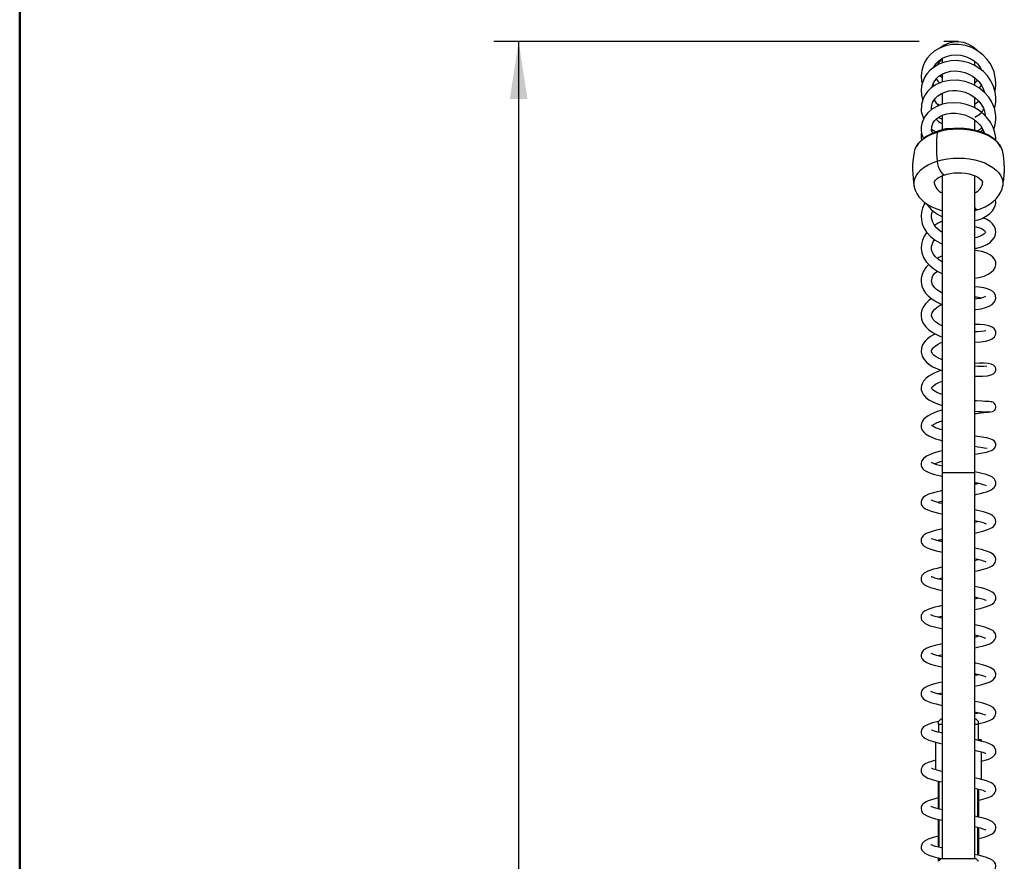
# Model space of a CAD drawing. Units: millimetres. Extents: x 8 to 208, y -23 to 292.
# Drawn here: x 10 to 50, y 225 to 259 of the extents above; entities that cross this region are included whole.
import ezdxf

# ---------------------------------------------------------------- set-up
doc = ezdxf.new("R2010")
doc.units = ezdxf.units.MM
doc.layers.add('5', color=179, linetype='Continuous')
doc.layers.add('SLD-0', color=179, linetype='Continuous')
doc.styles.add('SLDTEXTSTYLE0', font='TXT', dxfattribs={"width": 0.605})
doc.dimstyles.new('SLDDIMSTYLE0', dxfattribs={"dimtxt": 2.311487, "dimasz": 3.081982, "dimexe": 0, "dimexo": 0.0625, "dimgap": 0.577872, "dimtad": 1, "dimdec": 0, "dimlfac": 13, "dimrnd": 1e-09, "dimzin": 12, "dimdsep": 46, "dimtxsty": 'SLDTEXTSTYLE0', "dimsah": 1, "dimcen": 0.09, "dimadec": 0, "dimazin": 3, "dimtfac": 1, "dimtdec": 1, "dimtofl": 0, "dimtmove": 0, "dimatfit": 3, "dimfxl": 0, "dimfrac": 2, "dimtolj": 1, "dimtzin": 12, "dimarcsym": 0})

# ---------------------------------------------------------------- blocks, each defined once
blk = doc.blocks.new('_D')
at = {"layer": 'SLD-0', "color": 7}
for p, q in [((46.167, 258.368), (29.07, 258.368)), ((30.061, 258.368), (30.061, 150.079)), ((39.102, 150.079), (29.07, 150.079))]:
    blk.add_line(p, q, dxfattribs=at)
for points in [[(30.061, 258.368), (29.705, 256.057), (30.416, 256.057)], [(30.061, 150.079), (30.416, 152.391), (29.705, 152.391)]]:
    blk.add_solid(points, dxfattribs=at)
at = {"layer": 'SLD-0', "color": 7, "insert": (26.991, 201.331), "char_height": 2.3813, "attachment_point": 1, "rotation": 90, "style": 'SLDTEXTSTYLE0'}
blk.add_mtext('1408', dxfattribs=at)

msp = doc.modelspace()

# ---------------------------------------------------------------- linework, layer by layer
at = {"color": 7, "linetype": 'Continuous', "lineweight": 25}
for p, q in [((47.0753, 258.1381), (47.0911, 258.1509)), ((47.0911, 258.1935), (47.0911, 258.1492)), ((48.3988, 258.0729), (48.3988, 258.1046)), ((46.8135, 257.3718), (46.7967, 257.404)), ((47.0911, 257.7015), (47.0911, 257.5083)), ((48.3988, 257.4161), (48.3988, 257.5707)), ((47.0911, 256.915), (46.9939, 256.9934)), ((47.0911, 257.0608), (47.0911, 256.7495)), ((48.628, 257.3222), (48.5985, 257.2799)), ((48.6626, 257.2564), (48.6514, 257.2378)), ((48.3988, 256.6139), (48.3988, 256.921)), ((47.0911, 256.2362), (47.0428, 256.2677)), ((47.0911, 256.2984), (47.0911, 255.8456)), ((48.7762, 256.365), (48.7693, 256.3475)), ((46.9018, 255.8596), (46.9951, 255.8082)), ((48.3988, 255.7094), (48.3988, 256.1343)), ((47.0911, 255.4129), (47.0911, 254.8302)), ((48.3988, 254.8131), (48.3988, 255.2113)), ((47.0911, 252.9786), (47.0911, 241.0345)), ((48.3988, 241.0345), (48.3988, 252.9813)), ((47.0911, 248.2762), (47.0696, 248.2666)), ((47.0911, 241.0345), (47.0911, 225.5345)), ((47.7449, 241.0345), (47.0911, 241.0345)), ((48.3988, 241.0345), (47.7449, 241.0345)), ((48.3988, 225.5345), (48.3988, 241.0345)), ((47.0526, 231.1499), (46.9373, 231.0345)), ((46.9373, 230.9191), (46.9373, 231.0345)), ((46.9373, 230.9191), (46.9373, 230.6087)), ((47.0911, 230.9191), (46.9373, 230.9191)), ((47.0526, 231.1499), (47.0911, 231.1499)), ((48.3988, 231.1499), (48.4373, 231.1499)), ((48.5526, 230.9191), (48.3988, 230.9191)), ((48.5526, 231.0345), (48.4373, 231.1499)), ((48.5526, 230.9191), (48.5526, 231.0345)), ((48.5526, 230.3037), (48.5526, 230.9191)), ((46.9208, 230.6128), (46.9373, 230.6173)), ((46.8219, 230.2095), (46.8219, 229.0996)), ((48.668, 230.3037), (48.5526, 230.3037)), ((48.668, 230.2477), (48.668, 230.3037)), ((48.668, 228.7268), (48.668, 229.8179)), ((46.9257, 228.6441), (46.9257, 227.5327)), ((46.9685, 227.5211), (46.9685, 228.6344)), ((48.668, 228.7268), (48.5971, 228.7268)), ((48.5214, 227.2046), (48.5214, 228.3159)), ((48.5642, 227.1946), (48.5642, 228.3055)), ((46.9257, 227.1051), (46.9257, 225.9921)), ((46.9685, 225.9815), (46.9685, 227.0951)), ((48.5214, 225.6636), (48.5214, 226.7771)), ((48.5642, 225.6538), (48.5642, 226.7663)), ((46.9257, 225.5651), (46.9257, 225.426)), ((47.0526, 225.5345), (46.9373, 225.4191)), ((46.9685, 225.4503), (46.9685, 225.5546)), ((47.0526, 225.5345), (47.7449, 225.5345)), ((47.7449, 225.5345), (48.4373, 225.5345)), ((48.5526, 225.4191), (48.4373, 225.5345))]:
    msp.add_line(p, q, dxfattribs=at)
at = {"color": 7, "linetype": 'Continuous', "lineweight": 25, "flags": 128}
for points in [[(49.2076, 256.3726), (49.2284, 256.4618), (49.2457, 256.6659), (49.2378, 256.8484), (49.2128, 257.0074), (49.1766, 257.1451), (49.1197, 257.2967), (49.0313, 257.4684), (48.9032, 257.6522), (48.7281, 257.8373), (48.516, 257.9985), (48.2782, 258.1233), (48.0219, 258.2081), (47.7542, 258.2497), (47.4825, 258.2449), (47.2174, 258.1929), (46.9766, 258.1), (46.7745, 257.9788), (46.6116, 257.8397), (46.4859, 257.6933), (46.3928, 257.547), (46.3192, 257.3861), (46.2661, 257.1988), (46.2438, 256.9898), (46.2581, 256.7785), (46.2845, 256.6704)], [(46.7517, 257.3328), (46.7542, 257.3386), (46.8405, 257.4711), (46.9559, 257.5921), (47.0986, 257.694), (47.2639, 257.7712), (47.4463, 257.8204), (47.6393, 257.8383), (47.8368, 257.8223), (48.0332, 257.7726), (48.2172, 257.6921), (48.3775, 257.5886), (48.5118, 257.4678), (48.6206, 257.3362), (48.6877, 257.2088)], [(49.1913, 255.6714), (49.2171, 255.7647), (49.2422, 255.9443), (49.2442, 256.1303), (49.2173, 256.3389), (49.1524, 256.564), (49.0478, 256.7864), (48.9117, 256.9861), (48.7496, 257.1594), (48.5687, 257.3037), (48.3738, 257.4196), (48.1598, 257.5103), (47.9275, 257.5719), (47.6833, 257.5995), (47.4329, 257.5901), (47.184, 257.541), (46.9585, 257.4559), (46.765, 257.3436), (46.6044, 257.2124), (46.4762, 257.0687), (46.3783, 256.9163), (46.3062, 256.7529), (46.2612, 256.5817), (46.2439, 256.406), (46.2556, 256.2232), (46.3012, 256.0335), (46.3088, 256.0162)], [(46.6806, 256.5228), (46.7366, 256.7027), (46.8624, 256.8819), (46.9592, 256.9704), (47.0856, 257.0542), (47.2434, 257.1247), (47.4329, 257.1715), (47.6319, 257.1856), (47.8241, 257.1686), (48.0024, 257.1251), (48.1631, 257.0604), (48.3048, 256.9803), (48.4367, 256.8814), (48.5595, 256.7595), (48.6663, 256.614), (48.7516, 256.4456), (48.7858, 256.3336)], [(49.1696, 254.8385), (49.2222, 255.0338), (49.2443, 255.2215), (49.2419, 255.3927), (49.2213, 255.5476), (49.1878, 255.686), (49.1447, 255.8101), (49.077, 255.9551), (48.9696, 256.126), (48.8115, 256.3117), (48.5921, 256.4977), (48.3159, 256.6568), (48.0166, 256.7622), (47.7077, 256.8123), (47.4003, 256.8062), (47.1082, 256.7445), (46.8498, 256.6357), (46.6488, 256.5016), (46.502, 256.3591), (46.4009, 256.2224), (46.335, 256.1003), (46.2575, 255.8515), (46.2516, 255.5612), (46.3328, 255.2727), (46.3406, 255.2582)], [(46.759, 256.5837), (46.7573, 256.586), (46.7262, 256.6721)], [(48.5103, 256.8083), (48.4812, 256.7751), (48.3988, 256.7086)], [(48.6599, 256.6227), (48.6424, 256.5905), (48.5753, 256.5074)], [(46.6663, 255.6386), (46.6613, 255.6994), (46.6746, 255.8113), (46.7073, 255.9126), (46.7548, 256.0035), (46.8238, 256.0957), (46.9205, 256.1874), (47.0496, 256.2722), (47.2031, 256.3391), (47.3625, 256.3812), (47.5207, 256.4002), (47.6726, 256.3989), (47.8353, 256.3777), (48.0183, 256.3292), (48.2129, 256.2452), (48.4057, 256.1191), (48.5619, 255.971), (48.6729, 255.8233), (48.7455, 255.6864), (48.789, 255.5663), (48.8167, 255.3927)], [(49.241, 254.396), (49.2419, 254.5164), (49.2111, 254.7106), (49.1461, 254.9112), (49.0372, 255.1226), (48.8781, 255.334), (48.7028, 255.5016), (48.5413, 255.6188), (48.4055, 255.6976), (48.2522, 255.7691), (48.0575, 255.8368), (47.8205, 255.8877), (47.5531, 255.9073), (47.2959, 255.888), (47.0585, 255.8337), (46.8462, 255.7482), (46.6636, 255.6369), (46.5141, 255.507), (46.3999, 255.366), (46.3194, 255.2198), (46.2696, 255.074), (46.2468, 254.9341), (46.2461, 254.8036), (46.2647, 254.6741), (46.3093, 254.5302), (46.3389, 254.4726)], [(48.5537, 255.9788), (48.4981, 255.9129), (48.4041, 255.8341)], [(46.7116, 254.6698), (46.6668, 254.7987), (46.6703, 254.9573), (46.7339, 255.1171), (46.7952, 255.1994), (46.8811, 255.2807), (46.9935, 255.3564), (47.1284, 255.419), (47.2828, 255.4638), (47.4534, 255.4881), (47.6348, 255.4897), (47.8202, 255.4666), (48.002, 255.4191), (48.1752, 255.3485), (48.3348, 255.2575), (48.4758, 255.1493), (48.592, 255.0301), (48.6821, 254.9067), (48.7482, 254.7837), (48.7877, 254.6771)], [(48.4032, 255.3303), (48.5574, 255.4211), (48.6708, 255.5102)], [(48.7516, 255.6694), (48.7114, 255.5778), (48.6769, 255.5204)], [(46.9362, 255.3178), (47.0331, 255.2684), (47.0911, 255.2489)], [(46.8841, 254.7184), (46.6934, 254.649), (46.5192, 254.5662), (46.3644, 254.4716), (46.2314, 254.3665), (46.1223, 254.2526), (46.0387, 254.1316), (45.982, 254.0056), (45.9588, 253.9153)], [(46.9014, 254.7517), (46.8053, 254.7191), (46.633, 254.6477), (46.4753, 254.5643), (46.3345, 254.4697), (46.2126, 254.3649), (46.1119, 254.2511), (46.0342, 254.1302), (45.981, 254.0045), (45.9618, 253.9165)], [(46.6678, 254.8449), (46.6795, 254.8341), (46.8346, 254.7332)], [(47.9146, 254.8332), (47.7603, 254.8637), (47.4927, 254.8793), (47.2306, 254.8569), (46.9837, 254.7968), (46.7598, 254.7014), (46.7548, 254.6981)], [(49.531, 253.9158), (49.5097, 254.0002), (49.4542, 254.1264), (49.3717, 254.2476), (49.2636, 254.3618), (49.1315, 254.4673), (48.9776, 254.5625), (48.8042, 254.6457), (48.6142, 254.7158), (48.4104, 254.7715), (48.1961, 254.8121), (47.9747, 254.8368), (47.7497, 254.8453), (47.5246, 254.8375), (47.303, 254.8134), (47.0884, 254.7735), (46.8841, 254.7184)], [(46.8841, 254.7184), (46.8861, 254.7304), (46.8895, 254.7401), (46.8943, 254.7471), (46.9002, 254.7512), (46.9016, 254.7517)], [(49.5192, 253.9678), (49.5187, 253.9709), (49.474, 254.0936), (49.4062, 254.212), (49.3159, 254.325), (49.2039, 254.4311), (49.0715, 254.5287), (48.9209, 254.6162), (48.7543, 254.6923), (48.5742, 254.7561), (48.3831, 254.8069), (48.1837, 254.844), (47.9785, 254.8672), (47.7703, 254.8761), (47.5617, 254.8707), (47.3556, 254.851), (47.1546, 254.8172), (46.9613, 254.7697), (46.9017, 254.7513)], [(48.5092, 254.7734), (48.666, 254.8816), (48.6859, 254.8996)], [(48.7157, 254.8442), (48.7051, 254.8223), (48.6471, 254.7303)], [(45.9677, 252.5381), (45.9597, 252.5917), (45.9603, 252.7214), (45.9891, 252.85), (46.0455, 252.9755), (46.1287, 253.0959), (46.2374, 253.2093), (46.3699, 253.314), (46.5241, 253.4083), (46.6976, 253.4907), (46.8875, 253.5599)], [(46.8875, 253.5599), (47.091, 253.6148), (47.3048, 253.6545), (47.5255, 253.6785), (47.7497, 253.6863), (47.9738, 253.6778), (48.1943, 253.6532), (48.4077, 253.6128), (48.6107, 253.5572), (48.8, 253.4875), (48.9727, 253.4046), (49.126, 253.3098), (49.2575, 253.2047), (49.3652, 253.0909), (49.4473, 252.9702), (49.5026, 252.8446), (49.5302, 252.7159), (49.5296, 252.5862), (49.5216, 252.5355)], [(46.8875, 253.5599), (46.9029, 253.4569), (46.9313, 253.3502), (46.9708, 253.2477), (47.0183, 253.1568), (47.0705, 253.0842), (47.1236, 253.0351), (47.1736, 253.0131), (47.2054, 253.0149)], [(49.5856, 253.3877), (49.5858, 253.3905), (49.5861, 253.3949), (49.5871, 253.403), (49.5883, 253.395), (49.5883, 253.3941)], [(46.7738, 252.7063), (46.7736, 252.7118), (46.7782, 252.7304), (46.7928, 252.7594), (46.822, 252.7979), (46.8736, 252.847), (46.9454, 252.8985), (47.037, 252.9488), (47.1471, 252.9951), (47.2057, 253.015)], [(47.2057, 253.015), (47.2734, 253.0346), (47.4131, 253.0652), (47.5622, 253.0852), (47.7167, 253.0935), (47.8724, 253.0896), (48.0249, 253.0736), (48.1696, 253.0463), (48.3025, 253.0091), (48.42, 252.9641), (48.5188, 252.914), (48.5969, 252.8624), (48.6535, 252.8131), (48.6897, 252.7705), (48.7086, 252.7381), (48.7156, 252.7168), (48.716, 252.7072)], [(49.5856, 253.1128), (49.5858, 253.11), (49.5861, 253.1056), (49.5871, 253.0975), (49.5873, 253.0988)], [(45.9684, 252.5383), (45.9694, 252.5298), (46.0098, 252.3908), (46.072, 252.2581), (46.1553, 252.1323), (46.2599, 252.0139), (46.3855, 251.904), (46.5314, 251.8041), (46.6954, 251.7164), (46.8744, 251.6424), (47.0648, 251.5833), (47.0911, 251.5775)], [(48.5314, 251.6141), (48.6331, 251.6489), (48.813, 251.7253), (48.9802, 251.8175), (49.1317, 251.9256), (49.2634, 252.0484), (49.3613, 252.1686), (49.4379, 252.2953), (49.4979, 252.4423), (49.5184, 252.5349)], [(46.4088, 251.8881), (46.3707, 251.8287), (46.3014, 251.6748), (46.2584, 251.5155), (46.2424, 251.3543), (46.2528, 251.1954), (46.2886, 251.0404), (46.3564, 250.8759), (46.4663, 250.7031), (46.6232, 250.5318), (46.806, 250.3865), (46.9968, 250.2725), (47.0911, 250.2298)], [(48.3988, 251.1725), (48.5386, 251.2048), (48.6975, 251.2614), (48.8379, 251.3307), (48.9847, 251.4314), (49.1193, 251.5698), (49.2069, 251.724), (49.2443, 251.8758), (49.2401, 252.0212), (49.2388, 252.0254)], [(47.0911, 250.6988), (46.9891, 250.7674), (46.8816, 250.8613), (46.8029, 250.9503), (46.7489, 251.0301), (46.7123, 251.1026), (46.6831, 251.1869), (46.6659, 251.2853), (46.6668, 251.3925), (46.6909, 251.5073), (46.7167, 251.5667)], [(48.4029, 251.5795), (48.4802, 251.5986), (48.5314, 251.6141)], [(48.3988, 250.0578), (48.481, 250.0688), (48.7115, 250.1335), (48.8871, 250.2128), (49.015, 250.2971), (49.1053, 250.3805), (49.1749, 250.4725), (49.2239, 250.5765), (49.2468, 250.6904), (49.2349, 250.8269), (49.1844, 250.952), (49.1183, 251.0437), (49.0226, 251.1325), (48.889, 251.2163), (48.736, 251.2804)], [(46.4744, 250.6943), (46.4613, 250.6795), (46.3674, 250.54), (46.2959, 250.3855), (46.2533, 250.2235), (46.2424, 250.0514), (46.2697, 249.8702), (46.3378, 249.6904), (46.4452, 249.5195), (46.5885, 249.3633), (46.7496, 249.2339), (46.9163, 249.1312), (47.0812, 249.0507), (47.0911, 249.0469)], [(48.3988, 250.9308), (48.4585, 250.9219), (48.5936, 250.8854), (48.6937, 250.8434), (48.7563, 250.8048), (48.792, 250.774), (48.8098, 250.7531), (48.8215, 250.7339), (48.8273, 250.7095), (48.8169, 250.6841), (48.7663, 250.6285), (48.6989, 250.5823), (48.6142, 250.5404), (48.5185, 250.5057), (48.4139, 250.4782), (48.3988, 250.4755)], [(47.0911, 249.5115), (47.0391, 249.5411), (46.9571, 249.5974), (46.8086, 249.7341), (46.7435, 249.8215), (46.6935, 249.9211), (46.6663, 250.0297), (46.6664, 250.1301), (46.7295, 250.3206), (46.7838, 250.4041)], [(48.3988, 248.8631), (48.5614, 248.8852), (48.7718, 248.9414), (48.9388, 249.0126), (49.065, 249.0939), (49.1558, 249.1836), (49.2169, 249.285), (49.2456, 249.3937), (49.242, 249.4959), (49.2165, 249.5795), (49.1831, 249.6405), (49.1311, 249.7048), (49.036, 249.7834), (48.8875, 249.862), (48.6871, 249.926), (48.4308, 249.9668), (48.3988, 249.9677)], [(47.0911, 249.7493), (46.9507, 249.6834), (46.8974, 249.6523)], [(46.5533, 249.4017), (46.4392, 249.2827), (46.3423, 249.1381), (46.2826, 249.0022), (46.2489, 248.8584), (46.2443, 248.7045), (46.275, 248.5414), (46.3396, 248.3886), (46.4263, 248.2582), (46.5239, 248.1501), (46.6237, 248.0621), (46.723, 247.9893), (46.8665, 247.9024), (47.0004, 247.836), (47.0911, 247.7993)], [(47.0911, 248.2558), (47.0467, 248.278), (46.9399, 248.3452), (46.8638, 248.4039), (46.8, 248.4638), (46.7048, 248.5932), (46.6647, 248.7332), (46.6843, 248.8698), (46.7205, 248.9477), (46.7864, 249.0394), (46.8933, 249.1444), (46.894, 249.1449)], [(48.3988, 247.5991), (48.4475, 247.6015), (48.6592, 247.6299), (48.8374, 247.6734), (48.9816, 247.7291), (49.1019, 247.8024), (49.2006, 247.9111), (49.2463, 248.045), (49.2331, 248.1626), (49.1876, 248.2511), (49.1205, 248.3219), (49.0309, 248.3814), (48.9153, 248.4306), (48.7652, 248.4709), (48.5732, 248.4999), (48.3988, 248.5088)], [(46.656, 248.0384), (46.5528, 247.961), (46.4196, 247.8249), (46.331, 247.6959), (46.2782, 247.5798), (46.2488, 247.463), (46.2423, 247.3419), (46.2623, 247.2118), (46.319, 247.0668), (46.4368, 246.8987), (46.5582, 246.7827), (46.6871, 246.6885), (46.8077, 246.6174), (46.9625, 246.5423), (47.0911, 246.491)], [(48.8336, 248.1151), (48.8319, 248.1164), (48.8059, 248.1034), (48.7419, 248.0779), (48.6261, 248.0464), (48.4786, 248.0222), (48.3988, 248.0158)], [(47.0911, 246.9405), (47.0026, 246.9848), (46.914, 247.0371), (46.8169, 247.1085), (46.7342, 247.1924), (46.6856, 247.2704), (46.6644, 247.3406), (46.6639, 247.3885), (46.6696, 247.414), (46.6875, 247.4644), (46.7303, 247.5364), (46.801, 247.6167), (46.8943, 247.6951), (47.0051, 247.768), (47.0755, 247.8056)], [(48.3988, 246.2809), (48.4365, 246.2808), (48.648, 246.2952), (48.8297, 246.3225), (48.9777, 246.3612), (49.0974, 246.4157), (49.1916, 246.4971), (49.243, 246.605), (49.2435, 246.701), (49.2186, 246.7698), (49.1761, 246.8278), (49.0974, 246.8872), (49.0113, 246.9252), (48.898, 246.9562), (48.7791, 246.976), (48.6058, 246.99), (48.4379, 246.9922), (48.3988, 246.9907)], [(48.8451, 246.74), (48.8299, 246.7418), (48.7761, 246.7313), (48.6749, 246.7147), (48.5204, 246.6997), (48.3988, 246.696)], [(46.8064, 246.6182), (46.7422, 246.5854), (46.619, 246.5086), (46.5041, 246.4203), (46.3909, 246.3056), (46.3043, 246.1751), (46.2554, 246.0419), (46.2437, 245.883), (46.2831, 245.7219), (46.3612, 245.5865), (46.4604, 245.4771), (46.5717, 245.3869), (46.7158, 245.2967), (46.9027, 245.2066), (47.0911, 245.1359)], [(47.0911, 245.5793), (47.057, 245.5925), (46.9431, 245.6464), (46.8491, 245.7012), (46.7748, 245.7553), (46.7195, 245.8074), (46.6833, 245.8552), (46.6672, 245.8932), (46.6641, 245.9187), (46.6658, 245.9384), (46.6761, 245.972), (46.7016, 246.0171), (46.7445, 246.0684), (46.8099, 246.1267), (46.9022, 246.1914), (47.021, 246.2584), (47.0911, 246.2879)], [(47.047, 245.1524), (47.0354, 245.1487), (46.8876, 245.0917), (46.7713, 245.0397), (46.5531, 244.9159), (46.4528, 244.8391), (46.3384, 244.7163), (46.2795, 244.6156), (46.2524, 244.5352), (46.2431, 244.4744), (46.2419, 244.4288), (46.2477, 244.3709), (46.2668, 244.298), (46.3364, 244.1681), (46.4362, 244.0607), (46.5569, 243.9714), (46.7133, 243.8855), (46.9007, 243.8068), (47.0911, 243.7431)], [(48.3988, 244.9159), (48.4529, 244.9131), (48.7069, 244.9155), (48.908, 244.9338), (49.0623, 244.9696), (49.1708, 245.0265), (49.2048, 245.0603), (49.2259, 245.0932), (49.2382, 245.1239), (49.245, 245.1529), (49.2447, 245.2231), (49.2349, 245.2601), (49.219, 245.2943), (49.1575, 245.361), (49.0608, 245.4065), (48.9371, 245.4289), (48.7769, 245.4373), (48.5729, 245.4345), (48.3988, 245.4229)], [(47.0911, 244.181), (47.0156, 244.2077), (46.9098, 244.2524), (46.8328, 244.2911), (46.7728, 244.327), (46.7208, 244.365), (46.6849, 244.3995), (46.6696, 244.4183), (46.6639, 244.4282), (46.6648, 244.4407), (46.6717, 244.4561), (46.6927, 244.4852), (46.7402, 244.5314), (46.8282, 244.5945), (46.9602, 244.6659), (47.0911, 244.722)], [(49.0782, 243.8867), (49.0801, 243.8883), (49.0474, 243.8909), (48.9856, 243.8936), (48.9017, 243.8971), (48.8024, 243.902), (48.6935, 243.9083), (48.4673, 243.9251), (48.3988, 243.9317)], [(48.9677, 243.4691), (49.1131, 243.4949), (49.2016, 243.558), (49.2377, 243.6204), (49.2445, 243.6456), (49.2463, 243.6565), (49.2475, 243.6663), (49.2466, 243.7123), (49.2319, 243.7658), (49.186, 243.8324), (49.1368, 243.8677), (49.0626, 243.89)], [(47.0911, 243.5564), (46.8943, 243.4921), (46.7467, 243.4349), (46.644, 243.3886), (46.5519, 243.3399), (46.4422, 243.267), (46.3399, 243.171), (46.293, 243.1057), (46.2665, 243.0521), (46.2527, 243.0098), (46.2425, 242.9488), (46.2499, 242.8502), (46.29, 242.7485), (46.3501, 242.6677), (46.4174, 242.6063), (46.5569, 242.5163), (46.696, 242.4514), (46.8216, 242.4045), (46.9808, 242.3547), (47.0911, 242.3255)], [(48.3988, 243.5137), (48.5208, 243.5037), (48.6559, 243.4946), (48.7802, 243.4881), (48.8837, 243.4842), (48.9565, 243.4822), (48.987, 243.481), (48.9848, 243.4808)], [(47.0911, 242.756), (47.0167, 242.7777), (46.8276, 242.8467), (46.7173, 242.9025), (46.6863, 242.923), (46.6688, 242.9366), (46.666, 242.9366)], [(48.3988, 241.7725), (48.4283, 241.7781), (48.5645, 241.8044), (48.7139, 241.8347), (48.867, 241.8693), (48.9763, 241.8985), (49.0724, 241.9318), (49.1521, 241.9768), (49.2137, 242.0427), (49.2461, 242.1327), (49.2453, 242.1927), (49.2308, 242.2443), (49.1934, 242.3037), (49.1442, 242.3464), (49.0196, 242.4014), (48.8742, 242.4344), (48.7023, 242.4635), (48.5157, 242.4913), (48.3988, 242.5082)], [(47.0911, 241.9222), (46.9517, 241.8863), (46.7362, 241.8192), (46.5838, 241.7607), (46.4575, 241.6976), (46.354, 241.6234), (46.2641, 241.5002), (46.2434, 241.4214), (46.2484, 241.3328), (46.2781, 241.2541), (46.3188, 241.196), (46.3718, 241.1455), (46.4455, 241.096), (46.5522, 241.0443), (46.6596, 241.0042), (46.7835, 240.9659), (46.9046, 240.9337), (47.018, 240.9068), (47.0911, 240.891)], [(48.3988, 240.1525), (48.4822, 240.1706), (48.6275, 240.2049), (48.7477, 240.2366), (48.8715, 240.2743), (48.9782, 240.3141), (49.0568, 240.3515), (49.1285, 240.3977), (49.1745, 240.44), (49.2185, 240.5029), (49.2433, 240.5734), (49.2464, 240.6536), (49.227, 240.7237), (49.1915, 240.783), (49.11, 240.8578), (49.0104, 240.9113), (48.8573, 240.9661), (48.6338, 241.0238), (48.3988, 241.0717)], [(47.0911, 240.318), (47.0095, 240.3005), (46.7384, 240.2334), (46.5412, 240.1696), (46.4142, 240.1103), (46.3302, 240.0482), (46.2568, 239.938), (46.2422, 239.8661), (46.2506, 239.7866), (46.2789, 239.7194), (46.3132, 239.6723), (46.3578, 239.6304), (46.4227, 239.5872), (46.5185, 239.5414), (46.6528, 239.4933), (46.798, 239.4515), (46.9357, 239.4174), (47.0674, 239.3877), (47.0911, 239.3828)], [(48.3988, 240.6478), (48.4268, 240.6423), (48.5576, 240.6138), (48.6627, 240.588), (48.7439, 240.5648), (48.836, 240.5318), (48.8537, 240.524), (48.8567, 240.5236)], [(46.9185, 239.8499), (46.9614, 239.8613), (47.0911, 239.8918)], [(48.3988, 238.6133), (48.4632, 238.627), (48.7295, 238.692), (48.915, 238.7497), (49.04, 238.8027), (49.1024, 238.8391), (49.152, 238.8776), (49.1971, 238.9279), (49.2305, 238.9891), (49.2479, 239.0663), (49.238, 239.1536), (49.1927, 239.2416), (49.1232, 239.3091), (49.0461, 239.3565), (48.9478, 239.4002), (48.7554, 239.4625), (48.5047, 239.5252), (48.3988, 239.5476)], [(48.3988, 239.1219), (48.5151, 239.0949), (48.6378, 239.0629), (48.7349, 239.0336), (48.7997, 239.0104), (48.8368, 238.9946), (48.8533, 238.9866), (48.8541, 238.9873)], [(47.0911, 238.7781), (46.9949, 238.7577), (46.8613, 238.7261), (46.7282, 238.691), (46.5665, 238.6394), (46.448, 238.5888), (46.3658, 238.5388), (46.3193, 238.4979), (46.2736, 238.4356), (46.2472, 238.365), (46.2418, 238.3049), (46.2495, 238.2502), (46.2719, 238.1925), (46.3117, 238.1353), (46.3658, 238.0852), (46.4879, 238.0145), (46.6347, 237.9595), (46.8492, 237.899), (46.9868, 237.8662), (47.0911, 237.8435)], [(48.5713, 239.0802), (48.5035, 239.0629), (48.3988, 239.0388)], [(48.3988, 237.0735), (48.4096, 237.0758), (48.5641, 237.1106), (48.6953, 237.1433), (48.8937, 237.2025), (49.0258, 237.2558), (49.0938, 237.294), (49.1661, 237.3535), (49.2178, 237.4239), (49.2401, 237.4802), (49.2478, 237.5295), (49.2465, 237.5717), (49.2319, 237.6317), (49.1996, 237.6929), (49.1525, 237.7457), (49.0159, 237.8317), (48.918, 237.8715), (48.7977, 237.9106), (48.6651, 237.9471), (48.5293, 237.9801), (48.3988, 238.0082)], [(48.5717, 237.5406), (48.4765, 237.5167), (48.3988, 237.4992)], [(47.0911, 237.2386), (47.0211, 237.224), (46.883, 237.1918), (46.7465, 237.1565), (46.5156, 237.0801), (46.3638, 236.9973), (46.3135, 236.9518), (46.2781, 236.904), (46.2562, 236.8571), (46.2453, 236.8157), (46.2416, 236.7739), (46.2465, 236.7231), (46.2773, 236.6442), (46.3122, 236.5963), (46.3544, 236.5554), (46.4354, 236.5008), (46.4921, 236.4731), (46.5475, 236.4503), (46.6186, 236.4251), (46.8215, 236.3666), (46.9585, 236.3333), (47.0911, 236.304)], [(47.0911, 236.7288), (47.0908, 236.7289), (46.9485, 236.7625), (46.8408, 236.7911), (46.763, 236.8145), (46.7098, 236.8328), (46.6853, 236.8423), (46.668, 236.8495), (46.6562, 236.8542), (46.6511, 236.8537)], [(46.9174, 236.7708), (46.9975, 236.7911), (47.0911, 236.8119)], [(48.3988, 235.5343), (48.612, 235.5826), (48.8311, 235.6426), (49.0142, 235.7113), (49.0997, 235.7595), (49.1743, 235.8231), (49.2271, 235.9021), (49.2414, 235.944), (49.2477, 235.984), (49.2445, 236.0473), (49.2327, 236.0908), (49.2185, 236.1226), (49.2034, 236.1479), (49.1684, 236.1903), (49.1057, 236.2416), (49.0101, 236.2945), (48.8052, 236.369), (48.6711, 236.406), (48.5296, 236.4404), (48.3988, 236.4685)], [(48.3988, 236.043), (48.5193, 236.0148), (48.6436, 235.9822), (48.7452, 235.9511), (48.8092, 235.9278), (48.8421, 235.9141), (48.8524, 235.9109), (48.8523, 235.9113)], [(48.5697, 236.0016), (48.4598, 235.9735), (48.3988, 235.9602)], [(47.0911, 235.6996), (47.0906, 235.6995), (46.9429, 235.6666), (46.7988, 235.631), (46.5565, 235.5564), (46.3841, 235.4713), (46.3172, 235.4158), (46.2825, 235.3717), (46.2637, 235.3365), (46.2503, 235.2988), (46.2421, 235.2481), (46.2423, 235.2137), (46.2489, 235.1727), (46.2655, 235.1266), (46.2939, 235.0797), (46.4011, 234.9827), (46.5122, 234.9251), (46.6069, 234.8895), (46.7791, 234.838), (46.9993, 234.7843), (47.0911, 234.7648)], [(47.0911, 235.1898), (47.0768, 235.1929), (46.9335, 235.227), (46.812, 235.26), (46.72, 235.2895), (46.6651, 235.3106), (46.639, 235.3224), (46.6342, 235.3236)], [(46.9188, 235.231), (46.951, 235.2401), (47.0911, 235.2722)], [(48.3988, 233.9943), (48.4008, 233.9948), (48.5686, 234.0327), (48.7164, 234.07), (48.8802, 234.119), (49, 234.1652), (49.0847, 234.2091), (49.1312, 234.2412), (49.1719, 234.2784), (49.2139, 234.3352), (49.2429, 234.4105), (49.2472, 234.4901), (49.2306, 234.5562), (49.1668, 234.6527), (49.1246, 234.6893), (49.0659, 234.7271), (48.9823, 234.7674), (48.8002, 234.8308), (48.5852, 234.8877), (48.3988, 234.9294)], [(48.5691, 234.4623), (48.4784, 234.4383), (48.3988, 234.4202)], [(47.0911, 234.16), (47.0844, 234.1586), (46.815, 234.0957), (46.6031, 234.0336), (46.4493, 233.9708), (46.3323, 233.8915), (46.2572, 233.7812), (46.2425, 233.7164), (46.2478, 233.6379), (46.28, 233.5595), (46.3352, 233.4925), (46.4725, 233.403), (46.625, 233.3439), (46.8236, 233.2869), (47.0695, 233.2292), (47.0911, 233.2247)], [(46.9179, 233.6921), (46.923, 233.6935), (47.0911, 233.7336)], [(48.3988, 232.4554), (48.6398, 232.5103), (48.8627, 232.5735), (49.0239, 232.6365), (49.1469, 232.715), (49.2318, 232.8339), (49.2479, 232.9096), (49.2417, 232.9807), (49.1745, 233.1034), (49.0478, 233.1971), (48.8884, 233.2633), (48.7156, 233.3153), (48.5471, 233.3572), (48.4427, 233.3808), (48.3988, 233.3901)], [(48.3988, 232.9638), (48.4244, 232.9583), (48.5537, 232.9271), (48.6648, 232.897), (48.752, 232.8698), (48.8146, 232.8466), (48.8467, 232.8329), (48.8471, 232.8352)], [(48.5721, 232.9222), (48.4806, 232.8992), (48.3988, 232.8806)], [(47.0911, 232.6191), (46.9621, 232.5904), (46.7961, 232.5495), (46.6531, 232.5087), (46.5106, 232.4577), (46.4126, 232.41), (46.3474, 232.3652), (46.314, 232.3334), (46.2763, 232.2817), (46.2449, 232.1945), (46.246, 232.1066), (46.2744, 232.0289), (46.3192, 231.968), (46.4113, 231.896), (46.5211, 231.8422), (46.6565, 231.7942), (46.8434, 231.7423), (47.0911, 231.6851)], [(47.0911, 232.1115), (46.9043, 232.1557), (46.7451, 232.2022), (46.6568, 232.2359), (46.6378, 232.2442), (46.6375, 232.2421)], [(46.9134, 232.1535), (46.9464, 232.1624), (47.0911, 232.1961)], [(48.5526, 230.9501), (48.5732, 230.9546), (48.8049, 231.0157), (48.9928, 231.083), (49.0954, 231.1371), (49.1645, 231.1917), (49.204, 231.2392), (49.2218, 231.2701), (49.2384, 231.313), (49.2481, 231.3695), (49.2438, 231.4328), (49.2331, 231.4707), (49.2117, 231.5147), (49.137, 231.598), (49.026, 231.6669), (48.8827, 231.7241), (48.7216, 231.7727), (48.5639, 231.813), (48.4217, 231.8454), (48.3988, 231.8503)], [(48.3988, 231.4247), (48.4432, 231.415), (48.5712, 231.3843), (48.6967, 231.3498), (48.7982, 231.3155), (48.8384, 231.3027), (48.8383, 231.3056)], [(48.5746, 231.3833), (48.4974, 231.3637), (48.3988, 231.3418)], [(46.9525, 231.0497), (46.9295, 231.0447), (46.7025, 230.9859), (46.5204, 230.9238), (46.3589, 230.8344), (46.2979, 230.7744), (46.2574, 230.7022), (46.2421, 230.6331), (46.2444, 230.5749), (46.2586, 230.5222), (46.2875, 230.468), (46.3337, 230.4149), (46.3961, 230.367), (46.5526, 230.2905), (46.7437, 230.2292), (46.9691, 230.1725), (47.0911, 230.1462)], [(47.0911, 230.5714), (47.0632, 230.5774), (46.8622, 230.6273), (46.7802, 230.6513), (46.7161, 230.6723), (46.6747, 230.6863), (46.6554, 230.6889), (46.6549, 230.6869)], [(48.668, 229.4385), (48.672, 229.4395), (48.87, 229.4967), (48.992, 229.5433), (49.1074, 229.6076), (49.1956, 229.6911), (49.2277, 229.7448), (49.2415, 229.7852), (49.2467, 229.8135), (49.2486, 229.8481), (49.244, 229.8922), (49.2244, 229.9523), (49.178, 230.022), (49.0995, 230.0877), (48.9932, 230.1438), (48.8578, 230.194), (48.7044, 230.2386), (48.5498, 230.2772), (48.3988, 230.3107)], [(48.3988, 229.8853), (48.4872, 229.8652), (48.6126, 229.8339), (48.7279, 229.8006), (48.8131, 229.7702), (48.8424, 229.7611), (48.8422, 229.7622)], [(46.8219, 229.4784), (46.6576, 229.4328), (46.5281, 229.3874), (46.4098, 229.3304), (46.319, 229.2591), (46.2747, 229.1994), (46.2536, 229.152), (46.245, 229.1184), (46.2421, 229.0957), (46.2414, 229.0642), (46.2479, 229.0173), (46.272, 228.9534), (46.3181, 228.8894), (46.4041, 228.8215), (46.5144, 228.7662), (46.6427, 228.7196), (46.8638, 228.6581), (47.0911, 228.6066)], [(47.0911, 229.0322), (47.0218, 229.0475), (46.8456, 229.0925), (46.7764, 229.1131), (46.7192, 229.1321), (46.6778, 229.1462), (46.6571, 229.1481), (46.6566, 229.1462)], [(48.5642, 227.8743), (48.7303, 227.9154), (48.904, 227.9686), (48.9749, 227.9956), (49.0453, 228.0281), (49.1086, 228.0665), (49.1751, 228.1244), (49.2239, 228.1957), (49.2436, 228.2547), (49.2485, 228.2989), (49.2469, 228.3328), (49.2289, 228.4022), (49.2152, 228.4304), (49.189, 228.4686), (49.1422, 228.5157), (49.0667, 228.5677), (48.8691, 228.6512), (48.6245, 228.7198), (48.3988, 228.7709)], [(46.9257, 227.9647), (46.9225, 227.964), (46.7965, 227.9326), (46.6611, 227.894), (46.5268, 227.8468), (46.4261, 227.7997), (46.3602, 227.7571), (46.327, 227.7284), (46.3022, 227.7012), (46.2514, 227.605), (46.2413, 227.5399), (46.2529, 227.46), (46.2907, 227.3842), (46.3429, 227.3263), (46.4547, 227.2536), (46.6085, 227.1913), (46.8202, 227.1296), (47.0911, 227.0666)], [(47.0911, 227.4921), (46.9825, 227.5173), (46.7817, 227.5718), (46.6699, 227.6113), (46.6442, 227.6223), (46.6376, 227.6241)], [(48.5642, 226.334), (48.7752, 226.3884), (48.8936, 226.4255), (48.9973, 226.4657), (49.1065, 226.5261), (49.1809, 226.5917), (49.2306, 226.6715), (49.2484, 226.7523), (49.2433, 226.8164), (49.2277, 226.8656), (49.2036, 226.9094), (49.1662, 226.9542), (49.1121, 226.9989), (49.0082, 227.0567), (48.8826, 227.1064), (48.7488, 227.1478), (48.5458, 227.1992), (48.3988, 227.2313)], [(46.9257, 226.4249), (46.7299, 226.3748), (46.5333, 226.3095), (46.3758, 226.2282), (46.2797, 226.129), (46.2419, 226.0121), (46.248, 225.9377), (46.2771, 225.8653), (46.3887, 225.7525), (46.5573, 225.67), (46.7704, 225.6032), (46.9998, 225.5469), (47.0546, 225.5352)], [(47.0911, 225.9525), (47.0677, 225.9577), (46.9384, 225.9887), (46.8236, 226.0196), (46.7402, 226.0454), (46.6846, 226.0655), (46.6518, 226.0791), (46.6369, 226.0856), (46.6376, 226.0842)], [(48.5642, 224.7946), (48.6538, 224.8162), (48.7752, 224.849), (48.963, 224.9122), (49.0908, 224.9754), (49.1418, 225.0125), (49.1945, 225.0683), (49.2346, 225.1434), (49.2486, 225.2304), (49.2298, 225.3208), (49.1958, 225.3813), (49.1683, 225.4134), (49.1331, 225.4448), (49.0312, 225.5071), (48.8726, 225.5701), (48.6466, 225.635), (48.3988, 225.6916)]]:
    msp.add_lwpolyline(points, dxfattribs=at)
at = {"color": 7, "linetype": 'Continuous', "lineweight": 25}
for centre, radius, start, end in [((47.6878, 257.2591), 1.0965, 43.76207, 129.48515), ((47.6796, 256.8704), 0.9751, 127.1199, 147.18668), ((47.3193, 257.1527), 0.5486, 211.47434, 235.27385), ((47.2621, 256.259), 0.5493, 205.75562, 237.37124), ((47.3794, 255.7127), 0.7049, 221.0849, 245.85761), ((47.2632, 254.5523), 1.0221, 169.98526, 188.61046), ((53.2544, 254.158), 6.395, 174.97259, 185.36675), ((49.6085, 253.2503), 3.7098, 169.63716, 191.07279), ((46.2735, 253.3098), 3.3134, 1.4558, 10.56996), ((51.736, 253.2674), 2.1538, 176.79623, 184.28636), ((46.5068, 253.1625), 3.0793, 348.29537, 358.95748), ((47.2723, 252.7581), 0.5019, 186.07407, 248.83064), ((48.2171, 252.758), 0.5019, 291.22167, 354.33948), ((47.6676, 252.683), 1.47, 214.0257, 246.91242), ((48.5192, 251.7554), 0.1419, 211.9557, 274.91879), ((47.5755, 249.9243), 1.3166, 111.58993, 126.91137), ((48.3987, 246.8149), 1.2754, 77.46939, 89.99762), ((48.6444, 250.0428), 4.7197, 267.01709, 272.86341), ((51.1272, 222.5028), 21.0755, 95.76354, 97.43821), ((47.5005, 241.7238), 1.4527, 106.36959, 124.21558), ((46.2809, 227.7429), 14.5002, 79.6083, 81.60126), ((47.6991, 239.1434), 2.426, 104.51528, 111.80204), ((47.403, 243.0627), 1.7737, 244.66149, 259.87315), ((47.5524, 244.4621), 3.975, 282.29455, 284.57154), ((47.5261, 242.1445), 2.3757, 247.9041, 259.44957), ((48.0262, 242.3383), 4.1754, 250.63365, 257.05915), ((47.7694, 235.1565), 3.2668, 101.9844, 105.11148), ((47.845, 234.8918), 2.7461, 68.34343, 78.36582), ((48.1282, 232.7009), 1.8227, 66.7263, 81.46267), ((47.5536, 236.0759), 2.469, 248.15359, 259.20307), ((48.1095, 226.4888), 1.8791, 66.92736, 81.1456), ((47.943, 224.412), 2.4369, 68.00296, 79.21904)]:
    msp.add_arc(centre, radius, start, end, dxfattribs=at)
at = {"layer": '5', "linetype": 'Continuous', "lineweight": 50}
msp.add_line((10, 5), (10, 292), dxfattribs=at)
at = {"layer": 'SLD-0', "color": 7}
msp.add_line((47.7382, 258.3683), (47.1575, 258.3683), dxfattribs=at)

# ---------------------------------------------------------------- dimensions: what is measured, and where the dimension line sits
dim = msp.add_linear_dim(base=(30.0608, 150.0793), p1=(47.1575, 258.3683), p2=(40.0922, 150.0793), angle=90, dimstyle='SLDDIMSTYLE0', dxfattribs=at)
dim.commit()
dim.dimension.update_dxf_attribs({"geometry": '_D', "text_midpoint": (30.0608, 204.2238), "dimtype": 160})

doc.saveas('drawing.dxf')
